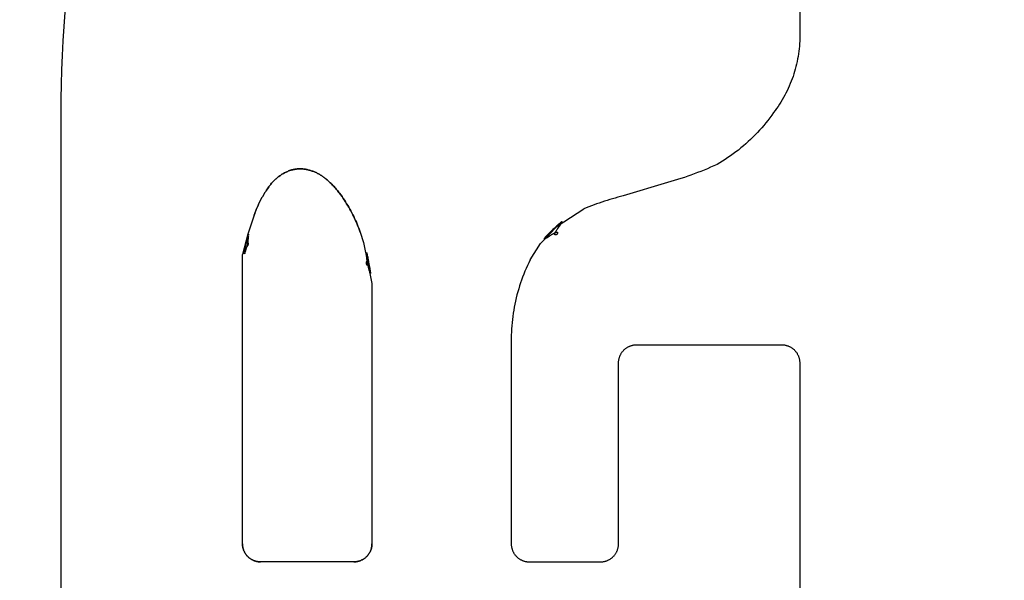
# Model space of a CAD drawing. Units: inches. Extents: x 0.4 to 16.6, y 0.6 to 10.4.
# Drawn here: x 7.3 to 7.4, y 5.2 to 5.2 of the extents above; entities that cross this region are included whole.
import ezdxf

# ---------------------------------------------------------------- set-up
doc = ezdxf.new("R2010")
doc.units = ezdxf.units.IN
doc.header["$LTSCALE"] = 0.935
doc.header["$MEASUREMENT"] = 0
doc.layers.get('0').update_dxf_attribs({"linetype": 'CONTINUOUS'})
doc.layers.add('03___PRT_ALL_CURVES', color=7, linetype='CONTINUOUS')
doc.layers.add('SCHEME_DIMS', color=7, linetype='CONTINUOUS')
doc.dimstyles.new('DIMSTYLE_1', dxfattribs={"dimtxt": 0.1, "dimasz": 0.1875, "dimexe": 0.125, "dimexo": 0.0625, "dimgap": 0.1, "dimtad": 0, "dimtih": 1, "dimtoh": 1, "dimdec": 1, "dimzin": 4, "dimdsep": 46, "dimtxsty": 'STANDARD', "dimblk": '_FILLED', "dimblk1": '_FILLED', "dimblk2": '_FILLED', "dimcen": 0.09, "dimadec": 3, "dimazin": 1, "dimtp": 0.1, "dimtm": 0.1, "dimtfac": 1, "dimtdec": 1, "dimtofl": 0, "dimtmove": 0, "dimatfit": 3, "dimldrblk": '_FILLED', "dimfxl": 1, "dimtolj": 1, "dimtzin": 4, "dimarcsym": 0})

# ---------------------------------------------------------------- blocks, each defined once
blk = doc.blocks.new('_FILLED')
at = {"color": 0, "linetype": 'BYBLOCK'}
blk.add_solid([(0, 0), (-1, 0.16667), (-1, -0.16667)], dxfattribs=at)
blk = doc.blocks.new('*D4')
at = {"layer": 'SCHEME_DIMS', "color": 7, "linetype": 'CONTINUOUS'}
for p, q in [((6.893567, 5.610936), (6.893567, 6.191427)), ((7.043173, 5.594308), (7.043173, 6.191427)), ((6.893567, 6.066427), (6.381567, 6.066427)), ((7.043173, 6.066427), (7.443173, 6.066427)), ((7.043173, 4.607733), (7.043173, 5.114877))]:
    blk.add_line(p, q, dxfattribs=at)
at = {"layer": 'SCHEME_DIMS', "color": 7, "linetype": 'CONTINUOUS', "xscale": 0.1875, "yscale": 0.1875, "zscale": 0.1875}
blk.add_blockref('_FILLED', (6.893567, 6.066427), dxfattribs=at)
at = {"layer": 'SCHEME_DIMS', "color": 7, "linetype": 'CONTINUOUS', "xscale": 0.1875, "yscale": 0.1875, "zscale": 0.1875, "rotation": 180}
blk.add_blockref('_FILLED', (7.043173, 6.066427), dxfattribs=at)
at = {"layer": 'SCHEME_DIMS', "color": 7, "linetype": 'CONTINUOUS', "insert": (6.081567, 6.116427), "char_height": 0.1, "width": 0.5, "attachment_point": 3, "line_spacing_factor": 0.9}
blk.add_mtext('3.8\\P[.15]', dxfattribs=at)
blk = doc.blocks.new('*D5')
at = {"layer": 'SCHEME_DIMS', "color": 7, "linetype": 'CONTINUOUS'}
for p, q in [((8.139642, 5.542299), (8.139642, 5.957235)), ((8.139642, 5.957235), (8.289642, 5.957235)), ((7.633232, 5.542299), (8.264642, 5.542299)), ((7.269649, 5.337575), (8.264642, 5.337575)), ((8.139642, 5.337575), (8.139642, 4.937575))]:
    blk.add_line(p, q, dxfattribs=at)
at = {"layer": 'SCHEME_DIMS', "color": 7, "linetype": 'CONTINUOUS', "xscale": 0.1875, "yscale": 0.1875, "zscale": 0.1875}
for p, rotation in [((8.139642, 5.542299), 270), ((8.139642, 5.337575), 90)]:
    blk.add_blockref('_FILLED', p, dxfattribs=dict(at, rotation=rotation))
at = {"layer": 'SCHEME_DIMS', "color": 7, "linetype": 'CONTINUOUS', "insert": (8.389642, 6.007235), "char_height": 0.1, "width": 0.5, "attachment_point": 1, "line_spacing_factor": 0.9}
blk.add_mtext('5.2\\P[.20]', dxfattribs=at)
blk = doc.blocks.new('*D6')
at = {"layer": 'SCHEME_DIMS', "color": 7, "linetype": 'CONTINUOUS'}
for p, q in [((7.269649, 5.337575), (8.716402, 5.337575)), ((8.591402, 5.337575), (8.591402, 5.088165)), ((8.591402, 4.388756), (8.591402, 4.638165)), ((7.269649, 4.388756), (8.716402, 4.388756))]:
    blk.add_line(p, q, dxfattribs=at)
at = {"layer": 'SCHEME_DIMS', "color": 7, "linetype": 'CONTINUOUS', "xscale": 0.1875, "yscale": 0.1875, "zscale": 0.1875}
for p, rotation in [((8.591402, 5.337575), 90), ((8.591402, 4.388756), 270)]:
    blk.add_blockref('_FILLED', p, dxfattribs=dict(at, rotation=rotation))
at = {"layer": 'SCHEME_DIMS', "color": 7, "linetype": 'CONTINUOUS', "insert": (8.541402, 4.988165), "char_height": 0.1, "width": 0.5, "attachment_point": 2, "line_spacing_factor": 0.9}
blk.add_mtext('24.1\\P[.95]', dxfattribs=at)

msp = doc.modelspace()

# ---------------------------------------------------------------- linework, layer by layer
at = {"color": 7, "linetype": 'CONTINUOUS'}
for p, q in [((7.356041, 5.225646), (7.356041, 5.201105)), ((7.303811, 5.119519), (7.303811, 5.197022)), ((7.346691, 5.191103), (7.343546, 5.190168)), ((7.338878, 5.18802), (7.340769, 5.189244)), ((7.31747, 5.188811), (7.317011, 5.187466)), ((7.337718, 5.186804), (7.338878, 5.18802)), ((7.317011, 5.187466), (7.316635, 5.186015)), ((7.324963, 5.187606), (7.325184, 5.186864)), ((7.325184, 5.186864), (7.325793, 5.183973)), ((7.336978, 5.185638), (7.337718, 5.186804)), ((7.316635, 5.165587), (7.316635, 5.186015)), ((7.325793, 5.183973), (7.325793, 5.165587)), ((7.344511, 5.179646), (7.354759, 5.179646)), ((7.343229, 5.165587), (7.343229, 5.178364)), ((7.356041, 5.178364), (7.356041, 5.119519)), ((7.32451, 5.164305), (7.317917, 5.164305)), ((7.336921, 5.164305), (7.341947, 5.164305))]:
    msp.add_line(p, q, dxfattribs=at)
for points in [[(7.303811, 5.197022), (7.303832, 5.198045), (7.303863, 5.199068), (7.303906, 5.200091), (7.303959, 5.201114), (7.304024, 5.202135), (7.3041, 5.203156), (7.304187, 5.204176), (7.304285, 5.205196), (7.304394, 5.206214), (7.304514, 5.20723), (7.304645, 5.208246), (7.304787, 5.20926), (7.304939, 5.210272), (7.305103, 5.211282), (7.305278, 5.212291)], [(7.356041, 5.201105), (7.356031, 5.200923), (7.356017, 5.200741), (7.355999, 5.20056), (7.355978, 5.200379), (7.355953, 5.200198), (7.355924, 5.200018), (7.355892, 5.199839), (7.355856, 5.19966), (7.355816, 5.199482), (7.355773, 5.199305), (7.355726, 5.199129), (7.355676, 5.198954), (7.355622, 5.19878), (7.355565, 5.198607), (7.355504, 5.198435), (7.35544, 5.198265), (7.355372, 5.198095), (7.355301, 5.197928), (7.355226, 5.197761), (7.355148, 5.197597), (7.355067, 5.197433), (7.354982, 5.197272), (7.354894, 5.197112), (7.354803, 5.196954), (7.354709, 5.196798), (7.354612, 5.196644), (7.354511, 5.196492), (7.354408, 5.196342), (7.354301, 5.196195), (7.354192, 5.196049)], [(7.354192, 5.196049), (7.35406, 5.195863), (7.353924, 5.19568), (7.353785, 5.195499), (7.353643, 5.195321), (7.353498, 5.195146), (7.35335, 5.194973), (7.353198, 5.194803), (7.353043, 5.194636), (7.352886, 5.194472), (7.352725, 5.19431), (7.352561, 5.194152), (7.352395, 5.193997), (7.352225, 5.193844), (7.352053, 5.193695), (7.351878, 5.193549), (7.3517, 5.193407), (7.35152, 5.193267), (7.351338, 5.193131), (7.351152, 5.192999), (7.350965, 5.192869), (7.350775, 5.192744), (7.350583, 5.192621), (7.350388, 5.192503), (7.350192, 5.192388)], [(7.319955, 5.191948), (7.319894, 5.191924), (7.319834, 5.191899), (7.319774, 5.191872), (7.319715, 5.191845), (7.319657, 5.191816), (7.319599, 5.191786), (7.319542, 5.191754), (7.319485, 5.191722), (7.319429, 5.191688), (7.319374, 5.191653), (7.31932, 5.191617), (7.319266, 5.19158), (7.319214, 5.191542), (7.319162, 5.191503), (7.31911, 5.191462), (7.31906, 5.191421), (7.319011, 5.191379), (7.318962, 5.191335), (7.318914, 5.191291), (7.318868, 5.191245), (7.318822, 5.191199), (7.318777, 5.191151), (7.318733, 5.191103), (7.318691, 5.191054), (7.318649, 5.191004), (7.318608, 5.190953), (7.318569, 5.190901), (7.31853, 5.190848), (7.318493, 5.190795), (7.318456, 5.190741)], [(7.320908, 5.19207), (7.320868, 5.192073), (7.320828, 5.192075), (7.320787, 5.192076), (7.320747, 5.192077), (7.320707, 5.192077), (7.320666, 5.192076), (7.320626, 5.192075), (7.320586, 5.192073), (7.320545, 5.19207), (7.320505, 5.192067), (7.320465, 5.192062), (7.320425, 5.192058), (7.320385, 5.192052), (7.320345, 5.192046), (7.320306, 5.192039), (7.320266, 5.192032), (7.320226, 5.192024), (7.320187, 5.192015), (7.320148, 5.192005), (7.320109, 5.191995), (7.32007, 5.191984), (7.320031, 5.191973), (7.319993, 5.191961), (7.319955, 5.191948)], [(7.322556, 5.191345), (7.322509, 5.191384), (7.322462, 5.191423), (7.322414, 5.191461), (7.322366, 5.191498), (7.322316, 5.191533), (7.322266, 5.191568), (7.322216, 5.191602), (7.322164, 5.191635), (7.322112, 5.191666), (7.322059, 5.191697), (7.322006, 5.191726), (7.321952, 5.191755), (7.321898, 5.191782), (7.321843, 5.191808), (7.321787, 5.191833), (7.321731, 5.191857), (7.321675, 5.19188), (7.321618, 5.191902), (7.32156, 5.191922), (7.321503, 5.191942), (7.321445, 5.19196), (7.321386, 5.191977), (7.321327, 5.191993), (7.321268, 5.192008), (7.321209, 5.192021), (7.321149, 5.192033), (7.321089, 5.192044), (7.321029, 5.192054), (7.320969, 5.192063), (7.320908, 5.19207)], [(7.350192, 5.192388), (7.349965, 5.192285), (7.349738, 5.192184), (7.349509, 5.192086), (7.349279, 5.19199), (7.349048, 5.191897), (7.348817, 5.191806), (7.348584, 5.191718), (7.34835, 5.191632), (7.348116, 5.191549), (7.347881, 5.191468), (7.347644, 5.19139), (7.347407, 5.191314), (7.347169, 5.191241), (7.346931, 5.191171), (7.346691, 5.191103)], [(7.323499, 5.190354), (7.323453, 5.190415), (7.323407, 5.190475), (7.323359, 5.190534), (7.323311, 5.190593), (7.323261, 5.190651), (7.323211, 5.190709), (7.323161, 5.190766), (7.323109, 5.190822), (7.323057, 5.190878), (7.323004, 5.190932), (7.322951, 5.190987), (7.322896, 5.19104), (7.322841, 5.191093), (7.322785, 5.191145), (7.322729, 5.191196), (7.322672, 5.191246), (7.322614, 5.191296), (7.322556, 5.191345)], [(7.318456, 5.190741), (7.318397, 5.190656), (7.318339, 5.19057), (7.318282, 5.190484), (7.318226, 5.190396), (7.318172, 5.190308), (7.318118, 5.19022), (7.318066, 5.19013), (7.318015, 5.19004), (7.317966, 5.189949), (7.317917, 5.189858), (7.31787, 5.189765), (7.317824, 5.189672), (7.31778, 5.189579), (7.317737, 5.189485), (7.317695, 5.18939), (7.317654, 5.189295), (7.317614, 5.189199), (7.317576, 5.189103), (7.31754, 5.189006), (7.317504, 5.188909), (7.31747, 5.188811)], [(7.324963, 5.187606), (7.324912, 5.187746), (7.324859, 5.187885), (7.324804, 5.188023), (7.324747, 5.188161), (7.324689, 5.188297), (7.324628, 5.188433), (7.324565, 5.188568), (7.324501, 5.188702), (7.324435, 5.188836), (7.324367, 5.188968), (7.324297, 5.189099), (7.324225, 5.189229), (7.324151, 5.189359), (7.324076, 5.189487), (7.323999, 5.189614), (7.32392, 5.18974), (7.323839, 5.189865), (7.323757, 5.189989), (7.323673, 5.190112), (7.323587, 5.190234), (7.323499, 5.190354)], [(7.343546, 5.190168), (7.343357, 5.190119), (7.343169, 5.190068), (7.342981, 5.190015), (7.342793, 5.189961), (7.342606, 5.189904), (7.34242, 5.189846), (7.342234, 5.189786), (7.342049, 5.189725), (7.341864, 5.189661), (7.34168, 5.189596), (7.341496, 5.189529), (7.341314, 5.18946), (7.341131, 5.18939), (7.34095, 5.189318), (7.340769, 5.189244)], [(7.336978, 5.185638), (7.336881, 5.18544), (7.336787, 5.18524), (7.336697, 5.185039), (7.336611, 5.184836), (7.336527, 5.184632), (7.336448, 5.184426), (7.336372, 5.184219), (7.3363, 5.18401), (7.336231, 5.183801), (7.336166, 5.18359), (7.336105, 5.183378), (7.336047, 5.183165), (7.335994, 5.182951), (7.335944, 5.182736), (7.335897, 5.182521), (7.335855, 5.182304), (7.335816, 5.182087), (7.335781, 5.181869), (7.33575, 5.181651), (7.335723, 5.181432), (7.335699, 5.181213), (7.335679, 5.180993), (7.335664, 5.180773), (7.335652, 5.180553), (7.335644, 5.180332), (7.335639, 5.180112), (7.335639, 5.165587)], [(7.343229, 5.178364), (7.34323, 5.178406), (7.343232, 5.178448), (7.343235, 5.17849), (7.34324, 5.178531), (7.343246, 5.178573), (7.343254, 5.178614), (7.343263, 5.178655), (7.343273, 5.178696), (7.343284, 5.178736), (7.343297, 5.178776), (7.343311, 5.178816), (7.343327, 5.178855), (7.343343, 5.178893), (7.343361, 5.178931), (7.34338, 5.178968), (7.343401, 5.179005), (7.343422, 5.179041), (7.343445, 5.179076), (7.343469, 5.179111), (7.343494, 5.179144), (7.34352, 5.179177), (7.343547, 5.179209), (7.343576, 5.17924), (7.343605, 5.17927), (7.343635, 5.1793), (7.343666, 5.179328), (7.343698, 5.179355), (7.343731, 5.179381), (7.343765, 5.179406), (7.343799, 5.17943), (7.343834, 5.179453), (7.34387, 5.179474), (7.343907, 5.179495), (7.343944, 5.179514), (7.343982, 5.179532), (7.344021, 5.179548), (7.34406, 5.179564), (7.344099, 5.179578), (7.344139, 5.179591), (7.34418, 5.179602), (7.34422, 5.179612), (7.344261, 5.179621), (7.344303, 5.179629), (7.344344, 5.179635), (7.344386, 5.17964), (7.344428, 5.179643), (7.344469, 5.179646), (7.344511, 5.179646)], [(7.354759, 5.179646), (7.354801, 5.179646), (7.354843, 5.179643), (7.354885, 5.17964), (7.354926, 5.179635), (7.354968, 5.179629), (7.355009, 5.179621), (7.35505, 5.179612), (7.355091, 5.179602), (7.355131, 5.179591), (7.355171, 5.179578), (7.355211, 5.179564), (7.35525, 5.179548), (7.355288, 5.179532), (7.355326, 5.179514), (7.355363, 5.179495), (7.3554, 5.179474), (7.355436, 5.179453), (7.355471, 5.17943), (7.355506, 5.179406), (7.355539, 5.179381), (7.355572, 5.179355), (7.355604, 5.179328), (7.355635, 5.1793), (7.355665, 5.17927), (7.355695, 5.17924), (7.355723, 5.179209), (7.35575, 5.179177), (7.355776, 5.179144), (7.355801, 5.179111), (7.355825, 5.179076), (7.355848, 5.179041), (7.355869, 5.179005), (7.35589, 5.178968), (7.355909, 5.178931), (7.355927, 5.178893), (7.355943, 5.178855), (7.355959, 5.178816), (7.355973, 5.178776), (7.355986, 5.178736), (7.355997, 5.178696), (7.356007, 5.178655), (7.356016, 5.178614), (7.356024, 5.178573), (7.35603, 5.178531), (7.356035, 5.17849), (7.356038, 5.178448), (7.35604, 5.178406), (7.356041, 5.178364)], [(7.316635, 5.165587), (7.316635, 5.165545), (7.316638, 5.165503), (7.316641, 5.165461), (7.316646, 5.16542), (7.316652, 5.165378), (7.31666, 5.165337), (7.316668, 5.165296), (7.316679, 5.165255), (7.31669, 5.165215), (7.316703, 5.165175), (7.316717, 5.165135), (7.316732, 5.165096), (7.316749, 5.165058), (7.316767, 5.16502), (7.316786, 5.164983), (7.316807, 5.164946), (7.316828, 5.16491), (7.316851, 5.164875), (7.316875, 5.16484), (7.3169, 5.164806), (7.316926, 5.164774), (7.316953, 5.164742), (7.316981, 5.164711), (7.317011, 5.16468), (7.317041, 5.164651), (7.317072, 5.164623), (7.317104, 5.164596), (7.317137, 5.16457), (7.31717, 5.164545), (7.317205, 5.164521), (7.31724, 5.164498), (7.317276, 5.164476), (7.317313, 5.164456), (7.31735, 5.164437), (7.317388, 5.164419), (7.317426, 5.164402), (7.317465, 5.164387), (7.317505, 5.164373), (7.317545, 5.16436), (7.317585, 5.164349), (7.317626, 5.164338), (7.317667, 5.16433), (7.317708, 5.164322), (7.31775, 5.164316), (7.317791, 5.164311), (7.317833, 5.164307), (7.317875, 5.164305), (7.317917, 5.164305)], [(7.32451, 5.164305), (7.324552, 5.164305), (7.324594, 5.164307), (7.324636, 5.164311), (7.324678, 5.164316), (7.324719, 5.164322), (7.324761, 5.16433), (7.324802, 5.164338), (7.324842, 5.164349), (7.324883, 5.16436), (7.324923, 5.164373), (7.324962, 5.164387), (7.325001, 5.164402), (7.32504, 5.164419), (7.325078, 5.164437), (7.325115, 5.164456), (7.325152, 5.164476), (7.325188, 5.164498), (7.325223, 5.164521), (7.325257, 5.164545), (7.325291, 5.16457), (7.325324, 5.164596), (7.325356, 5.164623), (7.325387, 5.164651), (7.325417, 5.16468), (7.325446, 5.164711), (7.325474, 5.164742), (7.325502, 5.164774), (7.325528, 5.164806), (7.325553, 5.16484), (7.325577, 5.164875), (7.325599, 5.16491), (7.325621, 5.164946), (7.325641, 5.164983), (7.32566, 5.16502), (7.325678, 5.165058), (7.325695, 5.165096), (7.32571, 5.165135), (7.325724, 5.165175), (7.325737, 5.165215), (7.325749, 5.165255), (7.325759, 5.165296), (7.325768, 5.165337), (7.325775, 5.165378), (7.325782, 5.16542), (7.325786, 5.165461), (7.32579, 5.165503), (7.325792, 5.165545), (7.325793, 5.165587)], [(7.335639, 5.165587), (7.33564, 5.165545), (7.335642, 5.165503), (7.335645, 5.165461), (7.33565, 5.16542), (7.335656, 5.165378), (7.335664, 5.165337), (7.335673, 5.165296), (7.335683, 5.165255), (7.335694, 5.165215), (7.335707, 5.165175), (7.335721, 5.165135), (7.335737, 5.165096), (7.335753, 5.165058), (7.335771, 5.16502), (7.33579, 5.164983), (7.335811, 5.164946), (7.335832, 5.16491), (7.335855, 5.164875), (7.335879, 5.16484), (7.335904, 5.164806), (7.33593, 5.164774), (7.335957, 5.164742), (7.335985, 5.164711), (7.336015, 5.16468), (7.336045, 5.164651), (7.336076, 5.164623), (7.336108, 5.164596), (7.336141, 5.16457), (7.336174, 5.164545), (7.336209, 5.164521), (7.336244, 5.164498), (7.33628, 5.164476), (7.336317, 5.164456), (7.336354, 5.164437), (7.336392, 5.164419), (7.33643, 5.164402), (7.33647, 5.164387), (7.336509, 5.164373), (7.336549, 5.16436), (7.336589, 5.164349), (7.33663, 5.164338), (7.336671, 5.16433), (7.336712, 5.164322), (7.336754, 5.164316), (7.336796, 5.164311), (7.336837, 5.164307), (7.336879, 5.164305), (7.336921, 5.164305)], [(7.341947, 5.164305), (7.341989, 5.164305), (7.342031, 5.164307), (7.342072, 5.164311), (7.342114, 5.164316), (7.342156, 5.164322), (7.342197, 5.16433), (7.342238, 5.164338), (7.342279, 5.164349), (7.342319, 5.16436), (7.342359, 5.164373), (7.342398, 5.164387), (7.342437, 5.164402), (7.342476, 5.164419), (7.342514, 5.164437), (7.342551, 5.164456), (7.342588, 5.164476), (7.342624, 5.164498), (7.342659, 5.164521), (7.342693, 5.164545), (7.342727, 5.16457), (7.34276, 5.164596), (7.342792, 5.164623), (7.342823, 5.164651), (7.342853, 5.16468), (7.342882, 5.164711), (7.342911, 5.164742), (7.342938, 5.164774), (7.342964, 5.164806), (7.342989, 5.16484), (7.343013, 5.164875), (7.343036, 5.16491), (7.343057, 5.164946), (7.343078, 5.164983), (7.343097, 5.16502), (7.343115, 5.165058), (7.343131, 5.165096), (7.343147, 5.165135), (7.343161, 5.165175), (7.343174, 5.165215), (7.343185, 5.165255), (7.343195, 5.165296), (7.343204, 5.165337), (7.343212, 5.165378), (7.343218, 5.16542), (7.343223, 5.165461), (7.343226, 5.165503), (7.343228, 5.165545), (7.343229, 5.165587)]]:
    msp.add_lwpolyline(points, dxfattribs=at)
at = {"layer": '03___PRT_ALL_CURVES', "color": 7, "linetype": 'CONTINUOUS'}
for p, q in [((7.356041, 5.225646), (7.356041, 5.201105)), ((7.303811, 5.119519), (7.303811, 5.197022)), ((7.346691, 5.191103), (7.343546, 5.190168)), ((7.338675, 5.187871), (7.338589, 5.18779)), ((7.33876, 5.187949), (7.338675, 5.187871)), ((7.338827, 5.18801), (7.33876, 5.187949)), ((7.338876, 5.188055), (7.338827, 5.18801)), ((7.338924, 5.188097), (7.338876, 5.188055)), ((7.338938, 5.187869), (7.338977, 5.187925)), ((7.338977, 5.187925), (7.33903, 5.188)), ((7.33903, 5.188), (7.339124, 5.18813)), ((7.339124, 5.18813), (7.339151, 5.18817)), ((7.316936, 5.186927), (7.316962, 5.187054)), ((7.316962, 5.187054), (7.316981, 5.187143)), ((7.316981, 5.187143), (7.316998, 5.187219)), ((7.316998, 5.187219), (7.317011, 5.187277)), ((7.317017, 5.187027), (7.31701, 5.186964)), ((7.317031, 5.187146), (7.317017, 5.187027)), ((7.317045, 5.187266), (7.317031, 5.187146)), ((7.317052, 5.187326), (7.317047, 5.187282)), ((7.317055, 5.187353), (7.317054, 5.18734)), ((7.317057, 5.187371), (7.317056, 5.187362)), ((7.317059, 5.187388), (7.317058, 5.18738)), ((7.338137, 5.187203), (7.33817, 5.187224)), ((7.33817, 5.187224), (7.338356, 5.187343)), ((7.338231, 5.187439), (7.33818, 5.187387)), ((7.338285, 5.187493), (7.338231, 5.187439)), ((7.338342, 5.18755), (7.338285, 5.187493)), ((7.3384, 5.187608), (7.338342, 5.18755)), ((7.338356, 5.187343), (7.338401, 5.187372)), ((7.338461, 5.187667), (7.3384, 5.187608)), ((7.338401, 5.187372), (7.338447, 5.187401)), ((7.316807, 5.186261), (7.316818, 5.186325)), ((7.316818, 5.186325), (7.316831, 5.186396)), ((7.316904, 5.186466), (7.31683, 5.186209)), ((7.316831, 5.186396), (7.316851, 5.186499)), ((7.316851, 5.186499), (7.316876, 5.186632)), ((7.316876, 5.186632), (7.316904, 5.186769)), ((7.316904, 5.186769), (7.316936, 5.186927)), ((7.316919, 5.186518), (7.316904, 5.186466)), ((7.316934, 5.186569), (7.316919, 5.186518)), ((7.317002, 5.186882), (7.316998, 5.186844)), ((7.317006, 5.186922), (7.317002, 5.186882)), ((7.31701, 5.186964), (7.317006, 5.186922)), ((7.31679, 5.186162), (7.316792, 5.186175)), ((7.316794, 5.186189), (7.3168, 5.186221)), ((7.3168, 5.186221), (7.316807, 5.186261)), ((7.316812, 5.186149), (7.316809, 5.186138)), ((7.325414, 5.185979), (7.325411, 5.186019)), ((7.325435, 5.185745), (7.325414, 5.185979)), ((7.32544, 5.185687), (7.325435, 5.185745)), ((7.325444, 5.18563), (7.32544, 5.185687)), ((7.325446, 5.186035), (7.325453, 5.186)), ((7.325453, 5.186), (7.325463, 5.185959)), ((7.325463, 5.185959), (7.325472, 5.185914)), ((7.325472, 5.185914), (7.325488, 5.185841)), ((7.325488, 5.185841), (7.325504, 5.185761)), ((7.325504, 5.185761), (7.325524, 5.18566)), ((7.325524, 5.18566), (7.325552, 5.185516)), ((7.32551, 5.185243), (7.325497, 5.185283)), ((7.325523, 5.185201), (7.32551, 5.185243)), ((7.325536, 5.185158), (7.325523, 5.185201)), ((7.325555, 5.185093), (7.325536, 5.185158)), ((7.325552, 5.185516), (7.32558, 5.185369)), ((7.325625, 5.184852), (7.325555, 5.185093)), ((7.32558, 5.185369), (7.325601, 5.185249)), ((7.325601, 5.185249), (7.32562, 5.185146)), ((7.32562, 5.185146), (7.325637, 5.185049)), ((7.325637, 5.185049), (7.325652, 5.184958)), ((7.325652, 5.184958), (7.325659, 5.184914)), ((7.325659, 5.184914), (7.325665, 5.184873)), ((7.316635, 5.165587), (7.316635, 5.184655)), ((7.325639, 5.184806), (7.325625, 5.184852)), ((7.325647, 5.184778), (7.325643, 5.184792)), ((7.325652, 5.18476), (7.32565, 5.184769)), ((7.325665, 5.184873), (7.325671, 5.184835)), ((7.325793, 5.183171), (7.325793, 5.165587)), ((7.344511, 5.179646), (7.354759, 5.179646)), ((7.343229, 5.165587), (7.343229, 5.178364)), ((7.356041, 5.178364), (7.356041, 5.119519)), ((7.32451, 5.164305), (7.317917, 5.164305)), ((7.336921, 5.164305), (7.341947, 5.164305))]:
    msp.add_line(p, q, dxfattribs=at)
for points in [[(7.303811, 5.197022), (7.303832, 5.198045), (7.303863, 5.199068), (7.303906, 5.200091), (7.303959, 5.201114), (7.304024, 5.202135), (7.3041, 5.203156), (7.304187, 5.204176), (7.304285, 5.205196), (7.304394, 5.206214), (7.304514, 5.20723), (7.304645, 5.208246), (7.304787, 5.20926), (7.304939, 5.210272), (7.305103, 5.211282), (7.305278, 5.212291)], [(7.356041, 5.201105), (7.356031, 5.200923), (7.356017, 5.200741), (7.355999, 5.20056), (7.355978, 5.200379), (7.355953, 5.200198), (7.355924, 5.200018), (7.355892, 5.199839), (7.355856, 5.19966), (7.355816, 5.199482), (7.355773, 5.199305), (7.355726, 5.199129), (7.355676, 5.198954), (7.355622, 5.19878), (7.355565, 5.198607), (7.355504, 5.198435), (7.35544, 5.198265), (7.355372, 5.198095), (7.355301, 5.197928), (7.355226, 5.197761), (7.355148, 5.197597), (7.355067, 5.197433), (7.354982, 5.197272), (7.354894, 5.197112), (7.354803, 5.196954), (7.354709, 5.196798), (7.354612, 5.196644), (7.354511, 5.196492), (7.354408, 5.196342), (7.354301, 5.196195), (7.354192, 5.196049)], [(7.354192, 5.196049), (7.35406, 5.195863), (7.353924, 5.19568), (7.353785, 5.195499), (7.353643, 5.195321), (7.353498, 5.195146), (7.35335, 5.194973), (7.353198, 5.194803), (7.353043, 5.194636), (7.352886, 5.194472), (7.352725, 5.19431), (7.352561, 5.194152), (7.352395, 5.193997), (7.352225, 5.193844), (7.352053, 5.193695), (7.351878, 5.193549), (7.3517, 5.193407), (7.35152, 5.193267), (7.351338, 5.193131), (7.351152, 5.192999), (7.350965, 5.192869), (7.350775, 5.192744), (7.350583, 5.192621), (7.350388, 5.192503), (7.350192, 5.192388)], [(7.318456, 5.190741), (7.318493, 5.190795), (7.31853, 5.190848), (7.318569, 5.190901), (7.318608, 5.190953), (7.318649, 5.191004), (7.318691, 5.191054), (7.318733, 5.191103), (7.318777, 5.191151), (7.318822, 5.191199), (7.318868, 5.191245), (7.318914, 5.191291), (7.318962, 5.191335), (7.319011, 5.191379), (7.31906, 5.191421), (7.31911, 5.191462), (7.319162, 5.191503), (7.319214, 5.191542), (7.319266, 5.19158), (7.31932, 5.191617), (7.319374, 5.191653), (7.319429, 5.191688), (7.319485, 5.191722), (7.319542, 5.191754), (7.319599, 5.191786), (7.319657, 5.191816), (7.319715, 5.191845), (7.319774, 5.191872), (7.319834, 5.191899), (7.319894, 5.191924), (7.319955, 5.191948)], [(7.319955, 5.191948), (7.319993, 5.191961), (7.320031, 5.191973), (7.32007, 5.191984), (7.320109, 5.191995), (7.320148, 5.192005), (7.320187, 5.192015), (7.320226, 5.192024), (7.320266, 5.192032), (7.320306, 5.192039), (7.320345, 5.192046), (7.320385, 5.192052), (7.320425, 5.192058), (7.320465, 5.192062), (7.320505, 5.192067), (7.320545, 5.19207), (7.320586, 5.192073), (7.320626, 5.192075), (7.320666, 5.192076), (7.320707, 5.192077), (7.320747, 5.192077), (7.320787, 5.192076), (7.320828, 5.192075), (7.320868, 5.192073), (7.320908, 5.19207)], [(7.320908, 5.19207), (7.320969, 5.192063), (7.321029, 5.192054), (7.321089, 5.192044), (7.321149, 5.192033), (7.321209, 5.192021), (7.321268, 5.192008), (7.321327, 5.191993), (7.321386, 5.191977), (7.321445, 5.19196), (7.321503, 5.191942), (7.32156, 5.191922), (7.321618, 5.191902), (7.321675, 5.19188), (7.321731, 5.191857), (7.321787, 5.191833), (7.321843, 5.191808), (7.321898, 5.191782), (7.321952, 5.191755), (7.322006, 5.191726), (7.322059, 5.191697), (7.322112, 5.191666), (7.322164, 5.191635), (7.322216, 5.191602), (7.322266, 5.191568), (7.322316, 5.191533), (7.322366, 5.191498), (7.322414, 5.191461), (7.322462, 5.191423), (7.322509, 5.191384), (7.322556, 5.191345)], [(7.350192, 5.192388), (7.349965, 5.192285), (7.349738, 5.192184), (7.349509, 5.192086), (7.349279, 5.19199), (7.349048, 5.191897), (7.348817, 5.191806), (7.348584, 5.191718), (7.34835, 5.191632), (7.348116, 5.191549), (7.347881, 5.191468), (7.347644, 5.19139), (7.347407, 5.191314), (7.347169, 5.191241), (7.346931, 5.191171), (7.346691, 5.191103)], [(7.322556, 5.191345), (7.322614, 5.191296), (7.322672, 5.191246), (7.322729, 5.191196), (7.322785, 5.191145), (7.322841, 5.191093), (7.322896, 5.19104), (7.322951, 5.190987), (7.323004, 5.190932), (7.323057, 5.190878), (7.323109, 5.190822), (7.323161, 5.190766), (7.323211, 5.190709), (7.323261, 5.190651), (7.323311, 5.190593), (7.323359, 5.190534), (7.323407, 5.190475), (7.323453, 5.190415), (7.323499, 5.190354)], [(7.31747, 5.188811), (7.317504, 5.188909), (7.31754, 5.189006), (7.317576, 5.189103), (7.317614, 5.189199), (7.317654, 5.189295), (7.317695, 5.18939), (7.317737, 5.189485), (7.31778, 5.189579), (7.317824, 5.189672), (7.31787, 5.189765), (7.317917, 5.189858), (7.317966, 5.189949), (7.318015, 5.19004), (7.318066, 5.19013), (7.318118, 5.19022), (7.318172, 5.190308), (7.318226, 5.190396), (7.318282, 5.190484), (7.318339, 5.19057), (7.318397, 5.190656), (7.318456, 5.190741)], [(7.323499, 5.190354), (7.323587, 5.190234), (7.323673, 5.190112), (7.323757, 5.189989), (7.323839, 5.189865), (7.32392, 5.18974), (7.323999, 5.189614), (7.324076, 5.189487), (7.324151, 5.189359), (7.324225, 5.189229), (7.324297, 5.189099), (7.324367, 5.188968), (7.324435, 5.188836), (7.324501, 5.188702), (7.324565, 5.188568), (7.324628, 5.188433), (7.324689, 5.188297), (7.324747, 5.188161), (7.324804, 5.188023), (7.324859, 5.187885), (7.324912, 5.187746), (7.324963, 5.187606)], [(7.343546, 5.190168), (7.343357, 5.190119), (7.343169, 5.190068), (7.342981, 5.190015), (7.342793, 5.189961), (7.342606, 5.189904), (7.34242, 5.189846), (7.342234, 5.189786), (7.342049, 5.189725), (7.341864, 5.189661), (7.34168, 5.189596), (7.341496, 5.189529), (7.341314, 5.18946), (7.341131, 5.18939), (7.34095, 5.189318), (7.340769, 5.189244)], [(7.338589, 5.18779), (7.338546, 5.187749), (7.338461, 5.187667)], [(7.338874, 5.187441), (7.338857, 5.187434), (7.338842, 5.187427), (7.338827, 5.187422), (7.338813, 5.187417), (7.338801, 5.187414), (7.338789, 5.187411), (7.338778, 5.187409), (7.338768, 5.187408), (7.338759, 5.187407), (7.338751, 5.187407), (7.338744, 5.187408), (7.338737, 5.18741), (7.338732, 5.187413), (7.338727, 5.187416), (7.338723, 5.18742), (7.338719, 5.187424), (7.338716, 5.187429), (7.338715, 5.187435), (7.338713, 5.187441), (7.338713, 5.18745), (7.338713, 5.187459), (7.338714, 5.187468), (7.338716, 5.187479), (7.338719, 5.18749), (7.338723, 5.187502), (7.338727, 5.187515), (7.338732, 5.187528), (7.338738, 5.187542), (7.338745, 5.187556), (7.338752, 5.187571), (7.33876, 5.187586), (7.338768, 5.187602), (7.338777, 5.187618), (7.338787, 5.187635), (7.338797, 5.187652), (7.338812, 5.187678), (7.338828, 5.187704), (7.338845, 5.18773), (7.338863, 5.187758), (7.338881, 5.187785), (7.338899, 5.187813), (7.338919, 5.187841), (7.338938, 5.187869)], [(7.339151, 5.18817), (7.339164, 5.188188), (7.339176, 5.188206), (7.339188, 5.188223), (7.339196, 5.188235), (7.339204, 5.188247), (7.339211, 5.188258), (7.339217, 5.188269), (7.339223, 5.188279), (7.339229, 5.188288), (7.339234, 5.188297), (7.339238, 5.188305), (7.339241, 5.188312), (7.339244, 5.188318), (7.339246, 5.188324), (7.339248, 5.188329), (7.339248, 5.188333), (7.339248, 5.188337), (7.339247, 5.188339), (7.339245, 5.18834), (7.339242, 5.188341), (7.339238, 5.188341), (7.339234, 5.188339), (7.339228, 5.188337), (7.339222, 5.188334), (7.339215, 5.188331), (7.339207, 5.188326), (7.339199, 5.188321), (7.339189, 5.188314), (7.339179, 5.188307), (7.339169, 5.1883), (7.339157, 5.188291), (7.339145, 5.188282), (7.339133, 5.188273), (7.339119, 5.188262), (7.339106, 5.188251), (7.339091, 5.18824), (7.339073, 5.188225), (7.339054, 5.188209), (7.339034, 5.188192), (7.339013, 5.188174), (7.338992, 5.188156), (7.33897, 5.188137), (7.338924, 5.188097)], [(7.317011, 5.187277), (7.317019, 5.187312), (7.317023, 5.187328)], [(7.317027, 5.187344), (7.317031, 5.187359), (7.317034, 5.187372), (7.317037, 5.187385), (7.31704, 5.187397), (7.317043, 5.187408), (7.317046, 5.187418)], [(7.317046, 5.187418), (7.317048, 5.187424), (7.317049, 5.187429), (7.317051, 5.187434), (7.317052, 5.187439), (7.317053, 5.187443), (7.317055, 5.187446), (7.317056, 5.187449), (7.317057, 5.187451), (7.317058, 5.187453), (7.317062, 5.187451), (7.317062, 5.187448), (7.317062, 5.187445), (7.317062, 5.187442), (7.317062, 5.187437), (7.317062, 5.187433), (7.317062, 5.187428), (7.317061, 5.187422), (7.317061, 5.187416), (7.31706, 5.18741), (7.31706, 5.187403), (7.317059, 5.187396)], [(7.337975, 5.187155), (7.337971, 5.18715), (7.337968, 5.187145), (7.337966, 5.187141), (7.337963, 5.187136), (7.337961, 5.187133), (7.337959, 5.187129), (7.337958, 5.187126), (7.337957, 5.187123), (7.337957, 5.18712), (7.337956, 5.187118), (7.337957, 5.187116), (7.337958, 5.187114), (7.337959, 5.187113), (7.337961, 5.187112), (7.337964, 5.187112), (7.337967, 5.187112), (7.337971, 5.187113), (7.337976, 5.187114), (7.33798, 5.187115), (7.337986, 5.187118), (7.337992, 5.18712), (7.337998, 5.187123), (7.338005, 5.187126), (7.338013, 5.18713), (7.338021, 5.187134), (7.338029, 5.187139), (7.338038, 5.187144), (7.338047, 5.187149), (7.338057, 5.187154), (7.338067, 5.18716), (7.338077, 5.187167), (7.338091, 5.187175), (7.338106, 5.187184), (7.338137, 5.187203)], [(7.338123, 5.187327), (7.338107, 5.18731), (7.338092, 5.187293), (7.338078, 5.187278), (7.338064, 5.187262), (7.338051, 5.187248), (7.338039, 5.187234), (7.338027, 5.18722), (7.338016, 5.187208), (7.338006, 5.187196), (7.337997, 5.187184), (7.337989, 5.187174), (7.337981, 5.187164), (7.337975, 5.187155)], [(7.33818, 5.187387), (7.338156, 5.187362), (7.338123, 5.187327)], [(7.338447, 5.187401), (7.338493, 5.187429), (7.338515, 5.187442), (7.338538, 5.187456), (7.33856, 5.187469), (7.338582, 5.187482), (7.338604, 5.187494), (7.338625, 5.187506), (7.338646, 5.187518), (7.338666, 5.187529), (7.338681, 5.187536), (7.338694, 5.187543), (7.338708, 5.18755), (7.338721, 5.187556), (7.338734, 5.187562), (7.338747, 5.187568), (7.338759, 5.187573), (7.338771, 5.187578), (7.338783, 5.187582), (7.338794, 5.187586), (7.338805, 5.18759), (7.338815, 5.187593), (7.338825, 5.187596), (7.338834, 5.187598), (7.338844, 5.1876), (7.338852, 5.187601), (7.33886, 5.187602), (7.338868, 5.187602), (7.338875, 5.187602), (7.338881, 5.187601), (7.338886, 5.1876), (7.338891, 5.187599), (7.338895, 5.187597), (7.338898, 5.187594), (7.338902, 5.187592), (7.338905, 5.187588), (7.338907, 5.187585), (7.338909, 5.187581), (7.338911, 5.187577), (7.338912, 5.187572), (7.338913, 5.187566), (7.338913, 5.187561), (7.338913, 5.187555), (7.338913, 5.187548), (7.338912, 5.187541), (7.33891, 5.187533), (7.338908, 5.187525), (7.338906, 5.187516), (7.338903, 5.187507), (7.338899, 5.187497), (7.338895, 5.187487), (7.338891, 5.187476), (7.338886, 5.187465), (7.33888, 5.187453), (7.338874, 5.187441)], [(7.317052, 5.186733), (7.317053, 5.186747), (7.317054, 5.186759), (7.317054, 5.186771), (7.317054, 5.186782), (7.317054, 5.186792), (7.317054, 5.186801), (7.317053, 5.186809), (7.317053, 5.186816), (7.317052, 5.186822), (7.317051, 5.186828), (7.31705, 5.186832), (7.317049, 5.186836), (7.317048, 5.186839), (7.317046, 5.186841), (7.317045, 5.186843), (7.317043, 5.186844), (7.317041, 5.186844), (7.317039, 5.186843), (7.317037, 5.186842), (7.317035, 5.18684), (7.317032, 5.186836), (7.317029, 5.186832), (7.317026, 5.186827), (7.317022, 5.186821), (7.317019, 5.186813), (7.317015, 5.186805), (7.317011, 5.186797), (7.317007, 5.186787), (7.317003, 5.186777), (7.316999, 5.186766), (7.316994, 5.186754), (7.31699, 5.186742), (7.316985, 5.186729), (7.316981, 5.186715), (7.316976, 5.186701), (7.316971, 5.186687), (7.316964, 5.186665), (7.316957, 5.186642), (7.316949, 5.186618), (7.316934, 5.186569)], [(7.316994, 5.186795), (7.316993, 5.186784), (7.316993, 5.186773), (7.316992, 5.186762), (7.316991, 5.186752), (7.316991, 5.186742), (7.316991, 5.186732), (7.31699, 5.186722), (7.31699, 5.186713), (7.31699, 5.186705), (7.31699, 5.186697), (7.31699, 5.186689), (7.31699, 5.186682), (7.31699, 5.186675), (7.316991, 5.186668), (7.316991, 5.186663), (7.316992, 5.186657), (7.316992, 5.186652), (7.316993, 5.186648), (7.316994, 5.186644), (7.316995, 5.186641), (7.316996, 5.186639), (7.316997, 5.186637), (7.316998, 5.186636), (7.317004, 5.186635), (7.317006, 5.186636), (7.317008, 5.186637), (7.31701, 5.186639), (7.317012, 5.186642), (7.317014, 5.186645), (7.317016, 5.186648), (7.317018, 5.186652), (7.317021, 5.186656), (7.317023, 5.186662), (7.317026, 5.186667), (7.317029, 5.186673), (7.317032, 5.18668), (7.317035, 5.186687), (7.317038, 5.186695), (7.317042, 5.186704), (7.317045, 5.186713), (7.317049, 5.186723), (7.317052, 5.186733)], [(7.316998, 5.186844), (7.316997, 5.186825), (7.316995, 5.186807)], [(7.316805, 5.186128), (7.316802, 5.186118), (7.3168, 5.186109), (7.316797, 5.186101), (7.316794, 5.186094), (7.316792, 5.186087), (7.31679, 5.186081), (7.316788, 5.186076), (7.316786, 5.186072), (7.316784, 5.186068), (7.316783, 5.186066), (7.316782, 5.186064), (7.316779, 5.186067), (7.316779, 5.18607), (7.316779, 5.186075), (7.316779, 5.18608), (7.31678, 5.186086), (7.316781, 5.186092), (7.316781, 5.1861), (7.316782, 5.186108), (7.316784, 5.186118), (7.316785, 5.186128), (7.316787, 5.186139), (7.316788, 5.18615)], [(7.31683, 5.186209), (7.31682, 5.186176), (7.316815, 5.18616)], [(7.325378, 5.185388), (7.325383, 5.185375), (7.325388, 5.185362), (7.325393, 5.185351), (7.325398, 5.18534), (7.325402, 5.18533), (7.325406, 5.185322), (7.32541, 5.185314), (7.325414, 5.185307), (7.325417, 5.185302), (7.325421, 5.185297), (7.325424, 5.185293), (7.325427, 5.185289), (7.32543, 5.185287), (7.325432, 5.185285), (7.325435, 5.185285), (7.325437, 5.185285), (7.32544, 5.185285), (7.325442, 5.185287), (7.325444, 5.185289), (7.325445, 5.185292), (7.325447, 5.185297), (7.325449, 5.185302), (7.325451, 5.185309), (7.325452, 5.185317), (7.325453, 5.185325), (7.325454, 5.185335), (7.325455, 5.185345), (7.325455, 5.185356), (7.325456, 5.185368), (7.325456, 5.185381), (7.325456, 5.185394), (7.325456, 5.185408), (7.325456, 5.185423), (7.325455, 5.185438), (7.325455, 5.185454), (7.325454, 5.18547), (7.325453, 5.185495), (7.325452, 5.18552), (7.32545, 5.185547), (7.325448, 5.185574), (7.325444, 5.18563)], [(7.325407, 5.186079), (7.325406, 5.18609), (7.325405, 5.186101), (7.325405, 5.186111), (7.325404, 5.18612), (7.325404, 5.186128), (7.325404, 5.186136), (7.325404, 5.186143), (7.325404, 5.186148), (7.325404, 5.186153), (7.325405, 5.186157), (7.325405, 5.186161), (7.325406, 5.186163), (7.325411, 5.186161), (7.325412, 5.186158), (7.325414, 5.186153), (7.325416, 5.186148), (7.325418, 5.186142), (7.32542, 5.186135), (7.325422, 5.186127), (7.325425, 5.186119), (7.325427, 5.186109), (7.32543, 5.186099), (7.325433, 5.186087), (7.325436, 5.186075), (7.325439, 5.186062), (7.325442, 5.186049)], [(7.325411, 5.186019), (7.325408, 5.186054), (7.325407, 5.186067)], [(7.336978, 5.185638), (7.336881, 5.18544), (7.336787, 5.18524), (7.336697, 5.185039), (7.336611, 5.184836), (7.336527, 5.184632), (7.336448, 5.184426), (7.336372, 5.184219), (7.3363, 5.18401), (7.336231, 5.183801), (7.336166, 5.18359), (7.336105, 5.183378), (7.336047, 5.183165), (7.335994, 5.182951), (7.335944, 5.182736), (7.335897, 5.182521), (7.335855, 5.182304), (7.335816, 5.182087), (7.335781, 5.181869), (7.33575, 5.181651), (7.335723, 5.181432), (7.335699, 5.181213), (7.335679, 5.180993), (7.335664, 5.180773), (7.335652, 5.180553), (7.335644, 5.180332), (7.335639, 5.180112), (7.335639, 5.165587)], [(7.325497, 5.185283), (7.325491, 5.185303), (7.325485, 5.185321), (7.325479, 5.18534), (7.325474, 5.185352), (7.32547, 5.185364), (7.325466, 5.185376), (7.325462, 5.185387), (7.325458, 5.185398), (7.325454, 5.185409), (7.32545, 5.185419), (7.325446, 5.185429), (7.325442, 5.185438), (7.325438, 5.185447), (7.325435, 5.185455), (7.325431, 5.185462), (7.325428, 5.18547), (7.325424, 5.185476), (7.325421, 5.185482), (7.325418, 5.185487), (7.325415, 5.185492), (7.325412, 5.185496), (7.325409, 5.1855), (7.325406, 5.185503), (7.325404, 5.185504), (7.325402, 5.185506), (7.3254, 5.185506), (7.325398, 5.185507), (7.325396, 5.185507), (7.325394, 5.185506), (7.325392, 5.185505), (7.325391, 5.185503), (7.325389, 5.185501), (7.325388, 5.185499), (7.325386, 5.185495), (7.325385, 5.185492), (7.325384, 5.185487), (7.325383, 5.185482), (7.325382, 5.185477), (7.325381, 5.185471), (7.32538, 5.185464), (7.32538, 5.185457), (7.325379, 5.185449), (7.325379, 5.185441), (7.325378, 5.185431), (7.325378, 5.185422), (7.325378, 5.185411), (7.325378, 5.1854), (7.325378, 5.185388)], [(7.325686, 5.18472), (7.325686, 5.184713), (7.325687, 5.184707), (7.325687, 5.184701), (7.325688, 5.184696), (7.325688, 5.184692), (7.325688, 5.184688), (7.325688, 5.184685), (7.325688, 5.184682), (7.325687, 5.184679), (7.325687, 5.184678), (7.325683, 5.184678), (7.325681, 5.18468), (7.32568, 5.184682), (7.325679, 5.184685), (7.325677, 5.184689), (7.325675, 5.184693), (7.325673, 5.184698), (7.325671, 5.184703), (7.325669, 5.184708), (7.325667, 5.184714), (7.325665, 5.184721), (7.325663, 5.184728), (7.32566, 5.184735), (7.325658, 5.184743), (7.325655, 5.184751)], [(7.325671, 5.184835), (7.325676, 5.1848), (7.325678, 5.184784), (7.32568, 5.184769), (7.325682, 5.184755), (7.325683, 5.184742), (7.325685, 5.18473), (7.325686, 5.18472)], [(7.343229, 5.178364), (7.34323, 5.178406), (7.343232, 5.178448), (7.343235, 5.17849), (7.34324, 5.178531), (7.343246, 5.178573), (7.343254, 5.178614), (7.343263, 5.178655), (7.343273, 5.178696), (7.343284, 5.178736), (7.343297, 5.178776), (7.343311, 5.178816), (7.343327, 5.178855), (7.343343, 5.178893), (7.343361, 5.178931), (7.34338, 5.178968), (7.343401, 5.179005), (7.343422, 5.179041), (7.343445, 5.179076), (7.343469, 5.179111), (7.343494, 5.179144), (7.34352, 5.179177), (7.343547, 5.179209), (7.343576, 5.17924), (7.343605, 5.17927), (7.343635, 5.1793), (7.343666, 5.179328), (7.343698, 5.179355), (7.343731, 5.179381), (7.343765, 5.179406), (7.343799, 5.17943), (7.343834, 5.179453), (7.34387, 5.179474), (7.343907, 5.179495), (7.343944, 5.179514), (7.343982, 5.179532), (7.344021, 5.179548), (7.34406, 5.179564), (7.344099, 5.179578), (7.344139, 5.179591), (7.34418, 5.179602), (7.34422, 5.179612), (7.344261, 5.179621), (7.344303, 5.179629), (7.344344, 5.179635), (7.344386, 5.17964), (7.344428, 5.179643), (7.344469, 5.179646), (7.344511, 5.179646)], [(7.354759, 5.179646), (7.354801, 5.179646), (7.354843, 5.179643), (7.354885, 5.17964), (7.354926, 5.179635), (7.354968, 5.179629), (7.355009, 5.179621), (7.35505, 5.179612), (7.355091, 5.179602), (7.355131, 5.179591), (7.355171, 5.179578), (7.355211, 5.179564), (7.35525, 5.179548), (7.355288, 5.179532), (7.355326, 5.179514), (7.355363, 5.179495), (7.3554, 5.179474), (7.355436, 5.179453), (7.355471, 5.17943), (7.355506, 5.179406), (7.355539, 5.179381), (7.355572, 5.179355), (7.355604, 5.179328), (7.355635, 5.1793), (7.355665, 5.17927), (7.355695, 5.17924), (7.355723, 5.179209), (7.35575, 5.179177), (7.355776, 5.179144), (7.355801, 5.179111), (7.355825, 5.179076), (7.355848, 5.179041), (7.355869, 5.179005), (7.35589, 5.178968), (7.355909, 5.178931), (7.355927, 5.178893), (7.355943, 5.178855), (7.355959, 5.178816), (7.355973, 5.178776), (7.355986, 5.178736), (7.355997, 5.178696), (7.356007, 5.178655), (7.356016, 5.178614), (7.356024, 5.178573), (7.35603, 5.178531), (7.356035, 5.17849), (7.356038, 5.178448), (7.35604, 5.178406), (7.356041, 5.178364)], [(7.317917, 5.164305), (7.317875, 5.164305), (7.317833, 5.164307), (7.317791, 5.164311), (7.31775, 5.164316), (7.317708, 5.164322), (7.317667, 5.16433), (7.317626, 5.164338), (7.317585, 5.164349), (7.317545, 5.16436), (7.317505, 5.164373), (7.317465, 5.164387), (7.317426, 5.164402), (7.317388, 5.164419), (7.31735, 5.164437), (7.317313, 5.164456), (7.317276, 5.164476), (7.31724, 5.164498), (7.317205, 5.164521), (7.31717, 5.164545), (7.317137, 5.16457), (7.317104, 5.164596), (7.317072, 5.164623), (7.317041, 5.164651), (7.317011, 5.16468), (7.316981, 5.164711), (7.316953, 5.164742), (7.316926, 5.164774), (7.3169, 5.164806), (7.316875, 5.16484), (7.316851, 5.164875), (7.316828, 5.16491), (7.316807, 5.164946), (7.316786, 5.164983), (7.316767, 5.16502), (7.316749, 5.165058), (7.316732, 5.165096), (7.316717, 5.165135), (7.316703, 5.165175), (7.31669, 5.165215), (7.316679, 5.165255), (7.316668, 5.165296), (7.31666, 5.165337), (7.316652, 5.165378), (7.316646, 5.16542), (7.316641, 5.165461), (7.316638, 5.165503), (7.316635, 5.165545), (7.316635, 5.165587)], [(7.325793, 5.165587), (7.325792, 5.165545), (7.32579, 5.165503), (7.325786, 5.165461), (7.325782, 5.16542), (7.325775, 5.165378), (7.325768, 5.165337), (7.325759, 5.165296), (7.325749, 5.165255), (7.325737, 5.165215), (7.325724, 5.165175), (7.32571, 5.165135), (7.325695, 5.165096), (7.325678, 5.165058), (7.32566, 5.16502), (7.325641, 5.164983), (7.325621, 5.164946), (7.325599, 5.16491), (7.325577, 5.164875), (7.325553, 5.16484), (7.325528, 5.164806), (7.325502, 5.164774), (7.325474, 5.164742), (7.325446, 5.164711), (7.325417, 5.16468), (7.325387, 5.164651), (7.325356, 5.164623), (7.325324, 5.164596), (7.325291, 5.16457), (7.325257, 5.164545), (7.325223, 5.164521), (7.325188, 5.164498), (7.325152, 5.164476), (7.325115, 5.164456), (7.325078, 5.164437), (7.32504, 5.164419), (7.325001, 5.164402), (7.324962, 5.164387), (7.324923, 5.164373), (7.324883, 5.16436), (7.324842, 5.164349), (7.324802, 5.164338), (7.324761, 5.16433), (7.324719, 5.164322), (7.324678, 5.164316), (7.324636, 5.164311), (7.324594, 5.164307), (7.324552, 5.164305), (7.32451, 5.164305)], [(7.335639, 5.165587), (7.33564, 5.165545), (7.335642, 5.165503), (7.335645, 5.165461), (7.33565, 5.16542), (7.335656, 5.165378), (7.335664, 5.165337), (7.335673, 5.165296), (7.335683, 5.165255), (7.335694, 5.165215), (7.335707, 5.165175), (7.335721, 5.165135), (7.335737, 5.165096), (7.335753, 5.165058), (7.335771, 5.16502), (7.33579, 5.164983), (7.335811, 5.164946), (7.335832, 5.16491), (7.335855, 5.164875), (7.335879, 5.16484), (7.335904, 5.164806), (7.33593, 5.164774), (7.335957, 5.164742), (7.335985, 5.164711), (7.336015, 5.16468), (7.336045, 5.164651), (7.336076, 5.164623), (7.336108, 5.164596), (7.336141, 5.16457), (7.336174, 5.164545), (7.336209, 5.164521), (7.336244, 5.164498), (7.33628, 5.164476), (7.336317, 5.164456), (7.336354, 5.164437), (7.336392, 5.164419), (7.33643, 5.164402), (7.33647, 5.164387), (7.336509, 5.164373), (7.336549, 5.16436), (7.336589, 5.164349), (7.33663, 5.164338), (7.336671, 5.16433), (7.336712, 5.164322), (7.336754, 5.164316), (7.336796, 5.164311), (7.336837, 5.164307), (7.336879, 5.164305), (7.336921, 5.164305)], [(7.341947, 5.164305), (7.341989, 5.164305), (7.342031, 5.164307), (7.342072, 5.164311), (7.342114, 5.164316), (7.342156, 5.164322), (7.342197, 5.16433), (7.342238, 5.164338), (7.342279, 5.164349), (7.342319, 5.16436), (7.342359, 5.164373), (7.342398, 5.164387), (7.342437, 5.164402), (7.342476, 5.164419), (7.342514, 5.164437), (7.342551, 5.164456), (7.342588, 5.164476), (7.342624, 5.164498), (7.342659, 5.164521), (7.342693, 5.164545), (7.342727, 5.16457), (7.34276, 5.164596), (7.342792, 5.164623), (7.342823, 5.164651), (7.342853, 5.16468), (7.342882, 5.164711), (7.342911, 5.164742), (7.342938, 5.164774), (7.342964, 5.164806), (7.342989, 5.16484), (7.343013, 5.164875), (7.343036, 5.16491), (7.343057, 5.164946), (7.343078, 5.164983), (7.343097, 5.16502), (7.343115, 5.165058), (7.343131, 5.165096), (7.343147, 5.165135), (7.343161, 5.165175), (7.343174, 5.165215), (7.343185, 5.165255), (7.343195, 5.165296), (7.343204, 5.165337), (7.343212, 5.165378), (7.343218, 5.16542), (7.343223, 5.165461), (7.343226, 5.165503), (7.343228, 5.165545), (7.343229, 5.165587)]]:
    msp.add_lwpolyline(points, dxfattribs=at)

# ---------------------------------------------------------------- dimensions: what is measured, and where the dimension line sits
at = {"layer": 'SCHEME_DIMS', "color": 7, "linetype": 'CONTINUOUS'}
dim = msp.add_linear_dim(base=(7.043173, 6.066427), p1=(6.893567, 5.548436), p2=(7.043173, 4.545233), text='<>\\P[]', dimstyle='DIMSTYLE_1', dxfattribs=at)
dim.commit()
dim.dimension.update_dxf_attribs({"geometry": '*D4', "text_midpoint": (6.031567, 5.991427), "dimtype": 160})
for base, p2, angle, picture, middle in [((8.139642, 5.542299), (7.570732, 5.542299), 90, '*D5', (8.639642, 5.882235)), ((8.591402, 4.388756), (7.207149, 4.388756), 270, '*D6', (8.591402, 4.863165))]:
    dim = msp.add_linear_dim(base=base, p1=(7.207149, 5.337575), p2=p2, angle=angle, text='<>\\P[]', dimstyle='DIMSTYLE_1', dxfattribs=at)
    dim.commit()
    dim.dimension.update_dxf_attribs({"geometry": picture, "text_midpoint": middle, "dimtype": 160})

doc.saveas('drawing.dxf')
